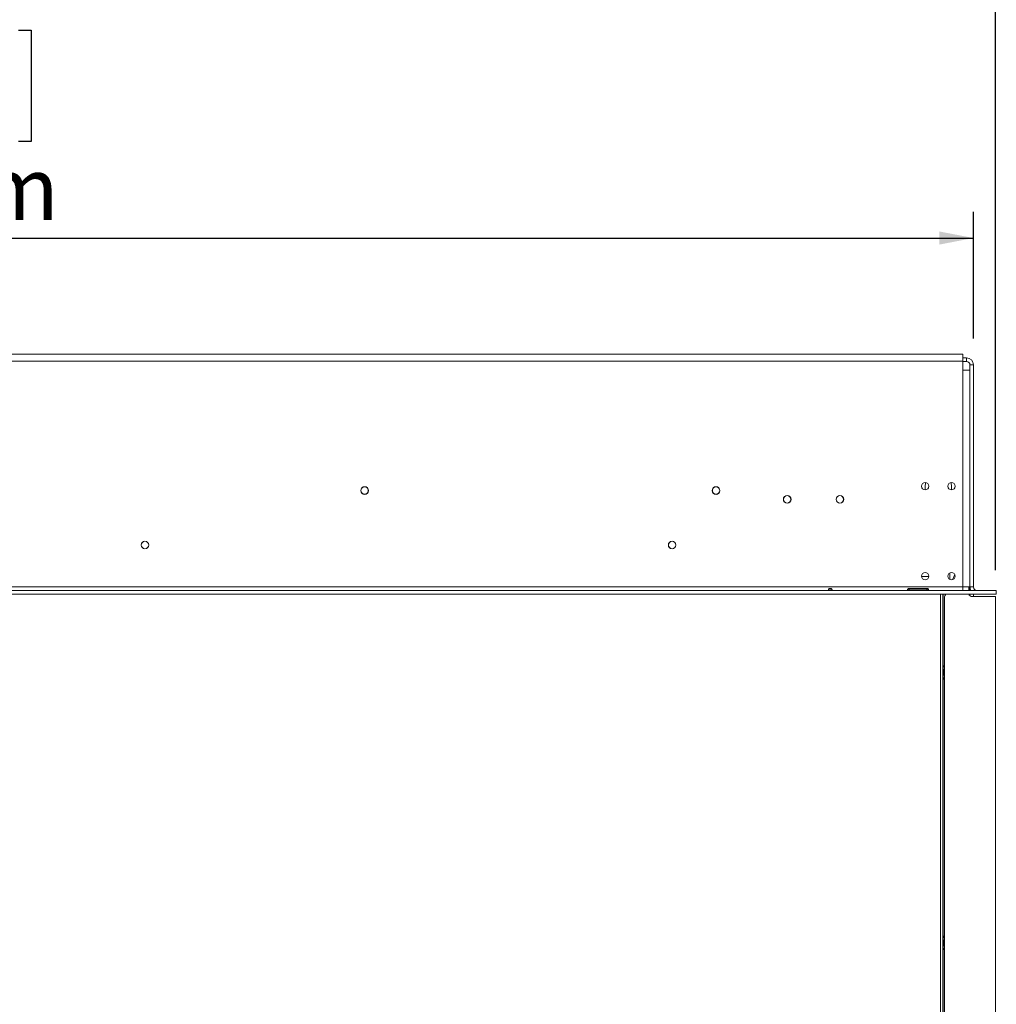
# Model space of a CAD drawing. Units: millimetres. Extents: x 103 to 3895, y 37 to 3041.
# Drawn here: x 1221 to 1777, y 1911 to 2471 of the extents above; entities that cross this region are included whole.
import ezdxf

# ---------------------------------------------------------------- set-up
doc = ezdxf.new("R2010")
doc.units = ezdxf.units.MM
doc.header["$LTSCALE"] = 15
doc.layers.add('FORMAT', color=7, linetype='Continuous')
doc.styles.add('SLDTEXTSTYLE1', font='TXT', dxfattribs={"width": 0.75})
doc.dimstyles.new('SLDDIMSTYLE0', dxfattribs={"dimtxt": 35.71875, "dimasz": 19.5, "dimexe": 0, "dimexo": 0.0625, "dimgap": 8.929687, "dimtad": 1, "dimdec": 6, "dimrnd": 1e-09, "dimzin": 12, "dimdsep": 46, "dimtxsty": 'SLDTEXTSTYLE1', "dimsah": 1, "dimcen": 0.09, "dimadec": 0, "dimazin": 3, "dimtfac": 1, "dimtdec": 0, "dimtofl": 0, "dimtmove": 0, "dimatfit": 3, "dimfxl": 0, "dimfrac": 2, "dimtolj": 1, "dimtzin": 12, "dimarcsym": 0})

# ---------------------------------------------------------------- blocks, each defined once
blk = doc.blocks.new('_D')
at = {"layer": 'FORMAT', "color": 7}
for p, q in [((1064.62, 2465.26), (1057.37, 2465.26)), ((1057.37, 2465.26), (1057.37, 2401.76)), ((1220.64, 2465.26), (1227.88, 2465.26)), ((1227.88, 2465.26), (1227.88, 2401.76)), ((1176.49, 2458.25), (1146.8, 2408.78)), ((1057.37, 2401.76), (1064.62, 2401.76)), ((1227.88, 2401.76), (1220.64, 2401.76)), ((521.13, 2289.66), (521.13, 2361.9)), ((1764.13, 2289.66), (1764.13, 2361.9)), ((521.13, 2346.9), (1764.13, 2346.9))]:
    blk.add_line(p, q, dxfattribs=at)
for points in [[(521.13, 2346.9), (540.63, 2343.15), (540.63, 2350.65)], [(1764.13, 2346.9), (1744.63, 2350.65), (1744.63, 2343.15)]]:
    blk.add_solid(points, dxfattribs=at)
at = {"layer": 'FORMAT', "color": 7, "attachment_point": 1, "style": 'SLDTEXTSTYLE1'}
for s, insert, char_height in [('15', (1126.45, 2464.21), 23.812), ('"', (1196.83, 2453.12), 35.72), ('48', (1073.67, 2453.12), 35.719), ('16', (1161.64, 2432.46), 23.812), ('1243mm', (1045.19, 2392.94), 35.719)]:
    blk.add_mtext(s, dxfattribs=dict(at, insert=insert, char_height=char_height))
blk = doc.blocks.new('_D_1')
at = {"layer": 'FORMAT', "color": 7}
for p, q in [((1068.53, 2662.23), (1061.29, 2662.23)), ((1061.29, 2662.23), (1061.29, 2598.73)), ((1224.55, 2662.23), (1231.8, 2662.23)), ((1231.8, 2662.23), (1231.8, 2598.73)), ((1180.4, 2655.22), (1150.72, 2605.74)), ((1061.29, 2598.73), (1068.53, 2598.73)), ((1231.8, 2598.73), (1224.55, 2598.73)), ((508.63, 2157.76), (508.63, 2558.86)), ((1776.63, 2157.76), (1776.63, 2558.86)), ((508.63, 2543.86), (1776.63, 2543.86))]:
    blk.add_line(p, q, dxfattribs=at)
for points in [[(508.63, 2543.86), (528.13, 2540.11), (528.13, 2547.61)], [(1776.63, 2543.86), (1757.13, 2547.61), (1757.13, 2540.11)]]:
    blk.add_solid(points, dxfattribs=at)
at = {"layer": 'FORMAT', "color": 7, "attachment_point": 1, "style": 'SLDTEXTSTYLE1'}
for s, insert, char_height in [('15', (1130.37, 2661.17), 23.812), ('"', (1200.75, 2650.08), 35.72), ('49', (1077.59, 2650.08), 35.719), ('16', (1165.56, 2629.42), 23.812), ('1268mm', (1049.11, 2589.9), 35.719)]:
    blk.add_mtext(s, dxfattribs=dict(at, insert=insert, char_height=char_height))

msp = doc.modelspace()

# ---------------------------------------------------------------- linework, layer by layer
at = {"color": 7, "linetype": 'Continuous', "lineweight": 15}
for p, q in [((1758.1269771, 2280.7565991), (527.1269771, 2280.7565991)), ((527.1269771, 2276.7565991), (1758.1269771, 2276.7565991)), ((1758.1269771, 2280.7565991), (1758.1269771, 2276.7565991)), ((1760.1269771, 2278.6565991), (1758.1269771, 2278.6565991)), ((1758.1269771, 2276.7565991), (1758.1269771, 2271.7565991)), ((1760.1269771, 2276.6565991), (1758.1269771, 2276.6565991)), ((1760.1269771, 2276.6565991), (1760.1269771, 2278.6565991)), ((1758.1269771, 2148.2565991), (1758.1269771, 2271.7565991)), ((1758.1269771, 2271.7565991), (1762.1269771, 2271.7565991)), ((1762.1269771, 2274.6565991), (1764.1269771, 2274.6565991)), ((1762.1269771, 2148.2565991), (1762.1269771, 2274.6565991)), ((1762.1269771, 2148.2565991), (1762.1269771, 2271.7565991)), ((1764.1269771, 2148.2565991), (1764.1269771, 2274.6565991)), ((1736.6269771, 2205.6565991), (1736.6269771, 2203.5065991)), ((1751.6269771, 2203.5065991), (1751.6269771, 2205.6565991)), ((1734.5323411, 2154.2565991), (1738.7216131, 2154.2565991)), ((1750.6269771, 2152.7565991), (1750.327939, 2152.7565991)), ((1750.6269771, 2156.2532177), (1750.6269771, 2152.7565991)), ((1753.5035338, 2155.3492205), (1752.1099095, 2152.3628828)), ((527.1269771, 2148.2565991), (1758.1269771, 2148.2565991)), ((1727.6269771, 2147.4164395), (1737.6269771, 2147.4164395)), ((1727.6269771, 2146.5762798), (1727.6269771, 2147.4164395)), ((1727.6269771, 2146.5762798), (1737.6269771, 2146.5762798)), ((1737.6269771, 2146.5762798), (1737.6269771, 2147.4164395)), ((1737.6269771, 2146.5762798), (1737.9336968, 2146.4683791)), ((1758.1269771, 2146.2565991), (1758.1269771, 2148.2565991)), ((1762.1269771, 2148.2565991), (1758.1269771, 2148.2565991)), ((1761.4269771, 2148.2565991), (1761.4269771, 2146.2565991)), ((1764.1269771, 2148.2565991), (1762.1269771, 2148.2565991)), ((1762.1269771, 2148.2565991), (1762.1269771, 2146.2565991)), ((508.2269771, 2146.2565991), (1777.0269771, 2146.2565991)), ((508.2269771, 2144.2565991), (1777.0269771, 2144.2565991)), ((1737.6269771, 2146.4416248), (1727.6269771, 2146.4416248)), ((1746.7769771, 2144.2565991), (1746.7769771, 1600.2565991)), ((1746.8769771, 2144.2565991), (1746.8769771, 1600.2565991)), ((1747.6269771, 1600.2565991), (1747.6269771, 2142.3129004)), ((1748.3269771, 2144.2565991), (1747.8146108, 2143.1586714)), ((1762.1269771, 2144.2565991), (1762.1269771, 2144.1565991)), ((1762.1269771, 2144.1565991), (1764.1269771, 2144.1565991)), ((1762.1269771, 2143.2367307), (1762.1269771, 2144.1565991)), ((1763.4269771, 2142.7565991), (1776.6269771, 2142.7565991)), ((1764.1269771, 2144.2565991), (1764.1269771, 2144.1565991)), ((1764.1269771, 2142.7565991), (1764.1269771, 2144.1565991)), ((1776.6269771, 2142.7565991), (1776.6269771, 1600.2565991)), ((1777.0269771, 2144.2565991), (1777.0269771, 2146.2565991)), ((1777.1269771, 2146.2565991), (1777.0269771, 2146.2565991)), ((1777.1269771, 2144.2565991), (1777.0269771, 2144.2565991)), ((1777.1269771, 2144.2565991), (1777.1269771, 2146.2565991)), ((1747.6269771, 2103.6252261), (1746.8769771, 2102.5613366)), ((1746.8769771, 2096.7518616), (1747.6269771, 2095.6879722)), ((1747.6269771, 1949.6252261), (1746.8769771, 1948.5613366)), ((1746.8769771, 1942.7518616), (1747.6269771, 1941.6879722))]:
    msp.add_line(p, q, dxfattribs=at)
at = {"color": 8, "linetype": 'Continuous', "lineweight": 15}
msp.add_line((1745.2769771, 2144.2565991), (1745.2769771, 1600.2565991), dxfattribs=at)
at = {"color": 7, "linetype": 'Continuous', "lineweight": 15, "flags": 128}
for points in [[(1736.9072691, 2207.6878095), (1736.8150178, 2207.3255061), (1736.6269771, 2205.6565991)], [(1751.6269771, 2205.6565991), (1751.4389365, 2207.3255061), (1751.3466843, 2207.6878125)], [(1747.6269771, 2101.8360486), (1747.3123907, 2101.005583), (1747.1269771, 2099.6565991)], [(1747.1269771, 2099.6565991), (1747.3123907, 2098.3076153), (1747.6269771, 2097.4771496)], [(1747.6269771, 2101.0130651), (1747.6173601, 2100.9807421), (1747.4269771, 2099.6565991)], [(1747.4269771, 2099.6565991), (1747.6173601, 2098.3324561), (1747.6269771, 2098.3001331)], [(1747.6269771, 1947.8360486), (1747.3123907, 1947.005583), (1747.1269771, 1945.6565991)], [(1747.1269771, 1945.6565991), (1747.3123907, 1944.3076153), (1747.6269771, 1943.4771496)], [(1747.6269771, 1947.0130651), (1747.6173601, 1946.9807421), (1747.4269771, 1945.6565991)], [(1747.4269771, 1945.6565991), (1747.6173601, 1944.3324561), (1747.6269771, 1944.3001331)]]:
    msp.add_lwpolyline(points, dxfattribs=at)
at = {"color": 7, "linetype": 'Continuous', "lineweight": 15}
for centre, radius in [((1417.6269771, 2203.1565991), 2.2), ((1417.6269771, 2203.1565991), 2.1), ((1617.6269771, 2203.1565991), 2.2), ((1617.6269771, 2203.1565991), 2.1), ((1736.6269771, 2205.6065991), 2.1), ((1751.6269771, 2205.6065991), 2.1), ((1658.1269771, 2198.1565991), 2.2), ((1658.1269771, 2198.1565991), 2.1), ((1688.1269771, 2198.1565991), 2.2), ((1688.1269771, 2198.1565991), 2.1), ((1292.6269771, 2172.1565991), 2.15), ((1292.6269771, 2172.1565991), 2.1), ((1592.6269771, 2172.1565991), 2.15), ((1592.6269771, 2172.1565991), 2.1), ((1736.6269771, 2154.4065991), 2.1), ((1751.6269771, 2154.4065991), 2.1)]:
    msp.add_circle(centre, radius, dxfattribs=at)
for centre, radius, start, end in [((1760.1269771, 2274.6565991), 4, 0, 90), ((1760.1269771, 2274.6565991), 2, 0, 90), ((1766.1269771, 2148.2565991), 4, 180, 210), ((1766.1269771, 2148.2565991), 2, 180, 270), ((1749.6269771, 2142.3129004), 2, 154.983106522, 180), ((1763.4269771, 2144.7565991), 2, 194.477512186, 270)]:
    msp.add_arc(centre, radius, start, end, dxfattribs=at)
for points, knots in [([(1683.6269771, 2146.8423856), (1683.6229897, 2146.8053881), (1683.6150734, 2146.7319372), (1683.5425033, 2146.6403389), (1683.426425, 2146.5672605), (1683.238295, 2146.5001998), (1682.9685084, 2146.4513175), (1682.6272302, 2146.4371062), (1682.2879287, 2146.4506867), (1682.0166686, 2146.4993208), (1681.8298332, 2146.567212), (1681.7110999, 2146.640603), (1681.6397711, 2146.732204), (1681.6203335, 2146.8405985), (1681.6417256, 2146.9574757), (1681.7067536, 2147.0743758), (1681.8150328, 2147.1799325), (1682.0055994, 2147.2962471), (1682.281393, 2147.3922909), (1682.6302801, 2147.4267836), (1682.9674177, 2147.3953626), (1683.2378838, 2147.2985355), (1683.4242056, 2147.1841646), (1683.5409786, 2147.0760494), (1683.6143527, 2146.9580699), (1683.6227567, 2146.8810595), (1683.6269771, 2146.8423856)], [0, 0, 0, 0, 0.02963248598, 0.05882931327, 0.09012606528, 0.1256111163, 0.18556754009, 0.24958003876, 0.31448969881, 0.37326043963, 0.40959738446, 0.44129014792, 0.47037446938, 0.49943935187, 0.52955285323, 0.55840453473, 0.58829659004, 0.62131452093, 0.68746107008, 0.75005432304, 0.81491448938, 0.87384351741, 0.90964241605, 0.94116912673, 0.97045571007, 1, 1, 1, 1]), ([(1682.2283025, 2146.4689101), (1682.248794, 2146.481102), (1682.3177756, 2146.5221445), (1682.4534311, 2146.5622841), (1682.6293325, 2146.5810175), (1682.8070737, 2146.5628288), (1682.9800665, 2146.5075926), (1683.1330472, 2146.4133353), (1683.2464927, 2146.3286107), (1683.2842872, 2146.2680348), (1683.2914222, 2146.2565991)], [0, 0, 0, 0, 0.0610416816, 0.205488552, 0.3482960798, 0.498694933, 0.6458169147, 0.7977353674, 0.9618158372, 1, 1, 1, 1]), ([(1727.6269771, 2146.4416248), (1727.4809691, 2146.4505002), (1727.2217596, 2146.4662568), (1726.9312467, 2146.5247327), (1726.7725131, 2146.5978239), (1726.6916066, 2146.6639735), (1726.6435707, 2146.7459752), (1726.628954, 2146.8410432), (1726.6424095, 2146.9430957), (1726.6897226, 2147.0438561), (1726.7702161, 2147.1362423), (1726.9290139, 2147.2510795), (1727.2203004, 2147.3620098), (1727.4803344, 2147.3968128), (1727.6269771, 2147.4164395)], [0, 0, 0, 0, 0.1647528325, 0.292487448, 0.3464645343, 0.3969408031, 0.4470541667, 0.5000068205, 0.5525442522, 0.6023004335, 0.6525352343, 0.7064219834, 0.834440489, 1, 1, 1, 1]), ([(1737.6269771, 2147.4164395), (1737.7729851, 2147.3973111), (1738.0321947, 2147.3633523), (1738.3227075, 2147.252633), (1738.4814412, 2147.1376193), (1738.5623476, 2147.0448191), (1738.6103836, 2146.9435083), (1738.6250002, 2146.8413149), (1738.6115447, 2146.746358), (1738.5642316, 2146.664721), (1738.4837381, 2146.5987606), (1738.3249403, 2146.5256322), (1738.0336538, 2146.4669064), (1737.7736199, 2146.450741), (1737.6269771, 2146.4416248)], [0, 0, 0, 0, 0.1647528325, 0.292487448, 0.3464645343, 0.3969408031, 0.4470541667, 0.5000068205, 0.5525442522, 0.6023004335, 0.6525352343, 0.7064219834, 0.834440489, 1, 1, 1, 1])]:
    msp.add_open_spline(points, degree=3, knots=knots, dxfattribs=at)

# ---------------------------------------------------------------- dimensions: what is measured, and where the dimension line sits
at = {"layer": 'FORMAT', "color": 7}
for base, p1, p2, picture, middle in [((1776.6269771135, 2543.8593527954), (508.6269771135, 2142.7565991193), (1776.6269771135, 2142.7565991193), '_D_1', (1146.5435640725, 2543.8593527954)), ((1764.1269771135, 2346.8957114459), (521.1269771135, 2274.6565991193), (1764.1269771135, 2274.6565991193), '_D', (1142.6269771135, 2346.8957114459))]:
    dim = msp.add_linear_dim(base=base, p1=p1, p2=p2, dimstyle='SLDDIMSTYLE0', dxfattribs=at)
    dim.commit()
    dim.dimension.update_dxf_attribs({"geometry": picture, "text_midpoint": middle, "dimtype": 160})

doc.saveas('drawing.dxf')
